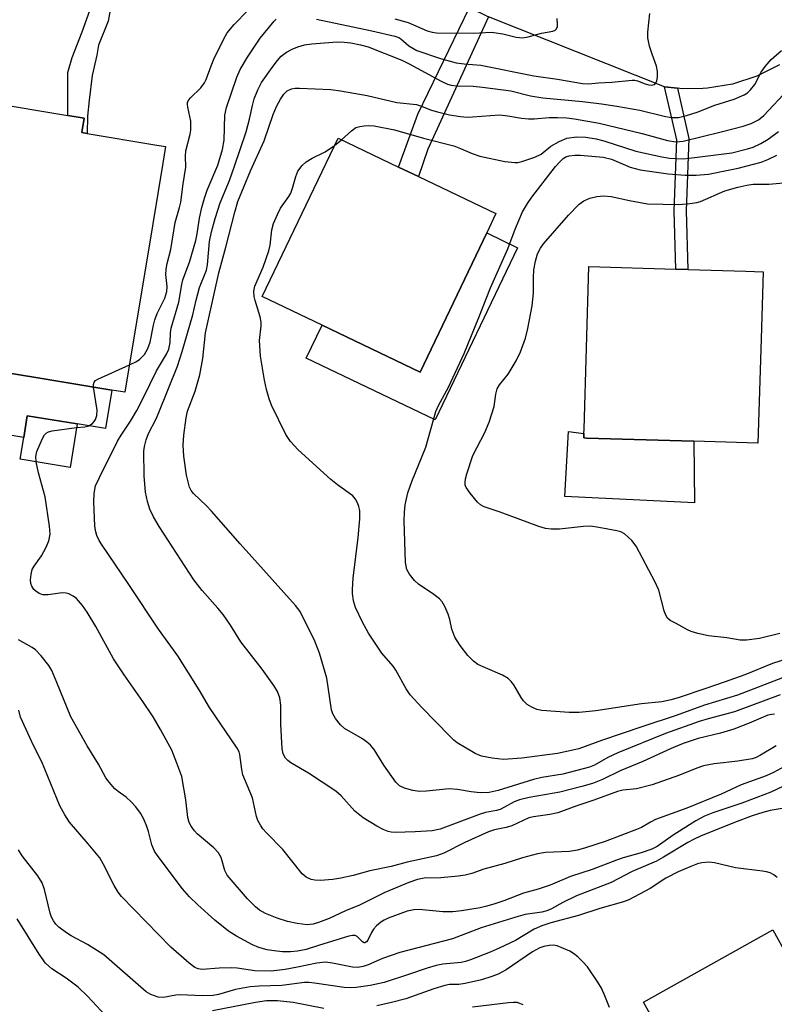
# Model space of a CAD drawing. Units: inches. Extents: x 1315758 to 1321758, y 477449 to 481450.
# Drawn here: x 1317172 to 1317328, y 477658 to 477861 of the extents above; entities that cross this region are included whole.
import ezdxf

# ---------------------------------------------------------------- set-up
doc = ezdxf.new("R2010")
doc.units = ezdxf.units.IN
doc.header["$MEASUREMENT"] = 0
for name, color, linetype in [('BLDG-Footprint', 5, 'Continuous'), ('CULTRL-Pad', 6, 'Continuous'), ('TRANS-Non Street Sidewalk', 7, 'Continuous'), ('TRANS-Road', 130, 'Continuous'), ('Undefined', 1, 'Continuous')]:
    doc.layers.add(name, color=color, linetype=linetype)

msp = doc.modelspace()

# ---------------------------------------------------------------- linework, layer by layer
at = {"layer": 'BLDG-Footprint'}
for points, elevation in [([(1317199.64, 477818.54), (1317193.91, 477783.8), (1317191.22, 477784.24), (1317156.79, 477789.93), (1317158.03, 477797.44), (1317163.95, 477833.31), (1317164.55, 477836.94), (1317165.65, 477843.6), (1317182.11, 477840.89), (1317185.47, 477840.33), (1317184.98, 477837.34), (1317186.14, 477837.15), (1317200.09, 477834.84), (1317202.28, 477834.48), (1317201.71, 477831.06)], 193.19), ([(1317268.52, 477816.65), (1317254.79, 477787.95), (1317234.56, 477797.63), (1317222.22, 477803.54), (1317237.86, 477836.21), (1317250.33, 477830.24), (1317254.43, 477828.28), (1317270.42, 477820.63)], 202.53), ([(1317325.1, 477794.8), (1317324.45, 477773.31), (1317311.26, 477773.71), (1317289.12, 477774.37), (1317288.55, 477774.39), (1317288.57, 477775.33), (1317288.6, 477776.23), (1317289.6, 477809.72), (1317307.55, 477809.19), (1317310.03, 477809.11), (1317322, 477808.75), (1317325.51, 477808.65)], 206.09), ([(1317184.05, 477777.28), (1317182.58, 477768.33), (1317172.28, 477770.02), (1317173.02, 477774.49), (1317173.75, 477778.97)], 193.56), ([(1317326.71, 477634.6), (1317316.95, 477629.17), (1317305.59, 477649.57), (1317300.83, 477658.12), (1317327.55, 477672.99), (1317330.86, 477667.04), (1317342.36, 477646.26), (1317331.13, 477640.02), (1317327.88, 477638.21), (1317325.46, 477636.86)], 186.83)]:
    msp.add_lwpolyline(points, close=True, dxfattribs=dict(at, elevation=elevation))
at = {"layer": 'CULTRL-Pad'}
for points in [[(1317274.87, 477813.61), (1317257.89, 477778.1), (1317231.31, 477790.82), (1317234.57, 477797.63), (1317254.79, 477787.95), (1317268.52, 477816.65)], [(1317191.22, 477784.24), (1317189.92, 477776.32), (1317184.05, 477777.28), (1317173.75, 477778.97), (1317173.02, 477774.49), (1317154.74, 477777.51), (1317156.79, 477789.93)], [(1317311.26, 477773.71), (1317311.36, 477761.03), (1317284.62, 477762.31), (1317285.39, 477775.71), (1317288.57, 477775.33), (1317288.55, 477774.39), (1317289.12, 477774.37)]]:
    msp.add_lwpolyline(points, close=True, dxfattribs=at)
at = {"layer": 'TRANS-Non Street Sidewalk'}
for points in [[(1317198.03, 477895.45), (1317192.2, 477870.1), (1317190.43, 477860.3), (1317188.48, 477855.39), (1317188.1, 477853.32), (1317187.13, 477849.08), (1317186.51, 477844.04), (1317186.2, 477840.76), (1317186.14, 477837.15), (1317184.98, 477837.34), (1317185.47, 477840.33), (1317182.11, 477840.89), (1317182.09, 477849.7), (1317183.02, 477852.82), (1317185.05, 477858.14), (1317186.98, 477863.46), (1317188.39, 477867.22), (1317190.77, 477878.69), (1317194.63, 477896.98)], [(1317268.86, 477861.21), (1317256.39, 477833.9), (1317254.43, 477828.28), (1317250.33, 477830.24), (1317254.32, 477841.12), (1317264.97, 477863.13)], [(1317307.85, 477846.49), (1317310.19, 477836.12), (1317309.68, 477821.2), (1317310.03, 477809.11), (1317307.55, 477809.19), (1317307.21, 477821.21), (1317307.71, 477835.88), (1317305.16, 477846.79)]]:
    msp.add_lwpolyline(points, close=True, dxfattribs=at)
at = {"layer": 'TRANS-Road'}
msp.add_lwpolyline([(1317328.9, 477851.34), (1317324.22, 477848.98), (1317319.23, 477847.34), (1317314.06, 477846.47), (1317313.1, 477846.45), (1317308.81, 477846.38), (1317307.85, 477846.49), (1317305.16, 477846.79), (1317268.86, 477861.21)], dxfattribs=at)
at = {"layer": 'Undefined'}
msp.add_line((1317237.11, 477834.65, 202), (1317238.58, 477835.86, 202), dxfattribs=at)
for points, elevation in [([(1317194.84, 477789.46), (1317196.28, 477790.16), (1317196.98, 477790.64), (1317197.91, 477791.63), (1317198.65, 477792.83), (1317199.12, 477794.15), (1317199.76, 477797.66), (1317200.04, 477798.72), (1317200.56, 477800.03), (1317202.12, 477803.19), (1317202.55, 477804.55), (1317202.63, 477805.62), (1317202.36, 477808.06), (1317202.42, 477809.21), (1317202.64, 477810.37), (1317203.37, 477813.27), (1317204.25, 477818.79), (1317205.16, 477821.89), (1317205.41, 477822.97), (1317205.88, 477826.78), (1317206.46, 477830.23), (1317206.39, 477832.45), (1317206.45, 477833.59), (1317207.33, 477836.99), (1317207.48, 477837.83), (1317207.48, 477839.71), (1317206.85, 477842.55), (1317206.78, 477843.1), (1317206.83, 477843.61), (1317207.06, 477844.07), (1317207.4, 477844.5), (1317209.54, 477846.54), (1317210.34, 477847.57), (1317210.69, 477848.31), (1317211.7, 477851.13), (1317212.27, 477852.45), (1317214.29, 477856.68), (1317215, 477857.92), (1317216.4, 477859.61), (1317219.25, 477862.51)], 194), ([(1317233.41, 477860.69), (1317244.86, 477858.3), (1317249.58, 477857.21), (1317250.37, 477856.94), (1317250.83, 477856.69), (1317252.47, 477855.19), (1317254.13, 477854.29), (1317258.99, 477852.59), (1317262.24, 477851.75), (1317263.86, 477851.5), (1317267.34, 477851.21), (1317278.25, 477849.05), (1317283.14, 477848.34), (1317288.26, 477847.43), (1317289.55, 477847.39), (1317291.58, 477847.59), (1317294.36, 477847.73), (1317298.5, 477848.18), (1317299.04, 477848.14), (1317299.59, 477848.01), (1317301.2, 477847.36), (1317301.93, 477847.16), (1317302.58, 477847.14), (1317303.05, 477847.28), (1317303.41, 477847.56), (1317303.62, 477847.99), (1317303.75, 477848.78), (1317303.76, 477849.93), (1317303.55, 477851.06), (1317302.62, 477853.51), (1317302.09, 477855.18), (1317301.75, 477856.87), (1317301.78, 477858.04), (1317302.18, 477861.87)], 196), ([(1317249.59, 477860.82), (1317252.3, 477860.01), (1317256.23, 477858.32), (1317257.27, 477858.02), (1317258.16, 477857.89), (1317265.82, 477857.85), (1317269.5, 477858.03), (1317271.86, 477857.69), (1317274.62, 477856.98), (1317275.96, 477856.9), (1317277.05, 477857.09), (1317279.81, 477857.86), (1317282.19, 477858.24), (1317282.61, 477858.43), (1317282.92, 477858.74), (1317283.09, 477859.18), (1317283.15, 477859.72), (1317283.08, 477860.87)], 194), ([(1317328.21, 477710.93), (1317325.02, 477708.98), (1317324.11, 477708.55), (1317323.27, 477708.28), (1317320.35, 477707.76), (1317315.42, 477707.22), (1317313.24, 477706.79), (1317311.89, 477706.34), (1317308.29, 477704.86), (1317302.68, 477702.89), (1317299.39, 477702.06), (1317296.63, 477701.76), (1317295.53, 477701.52), (1317290.64, 477699.71), (1317287.08, 477698.53), (1317283.17, 477697.11), (1317281.53, 477696.75), (1317278.2, 477696.32), (1317277.22, 477696.12), (1317273.67, 477694.43), (1317272.54, 477694.11), (1317270.11, 477693.65), (1317268.87, 477693.23), (1317264.03, 477691), (1317259.68, 477688.83), (1317258.18, 477688.25), (1317252.08, 477686.96), (1317248.82, 477686.09), (1317244.42, 477685.15), (1317240.97, 477684.2), (1317238.46, 477683.63), (1317236.75, 477683.39), (1317234.2, 477683.19), (1317233.08, 477683.22), (1317232.28, 477683.41), (1317231.29, 477683.84), (1317230.44, 477684.55), (1317226.49, 477689.53), (1317223.1, 477692.98), (1317222.35, 477693.85), (1317221.87, 477694.55), (1317221.34, 477695.55), (1317221.04, 477696.35), (1317220.18, 477700.22), (1317218.23, 477704.97), (1317218, 477706.07), (1317217.58, 477709.14), (1317217.43, 477709.67), (1317217.05, 477710.45), (1317211.31, 477718.8), (1317209.21, 477722.46), (1317204.82, 477729.48), (1317200.79, 477734.98), (1317194.72, 477744.21), (1317189.05, 477752.5), (1317188.6, 477753.25), (1317188.13, 477754.26), (1317187.87, 477755.06), (1317187.69, 477756.18), (1317187.49, 477761.2), (1317187.53, 477762.94), (1317187.86, 477764.5), (1317188.64, 477766.25), (1317192.37, 477773.72), (1317193.11, 477774.99), (1317195.08, 477777.84), (1317196.35, 477780.07), (1317197.69, 477782.59), (1317200.38, 477788.21), (1317202.45, 477791.68), (1317202.93, 477792.7), (1317203.24, 477794.05), (1317203.28, 477796.05), (1317203.42, 477797.01), (1317205, 477802.36), (1317205.61, 477806.05), (1317205.84, 477807.01), (1317207.23, 477810.64), (1317208.53, 477815.1), (1317208.81, 477816.45), (1317209.27, 477819.72), (1317209.76, 477821.92), (1317210.3, 477823.8), (1317210.88, 477825.46), (1317213.05, 477830.62), (1317214.01, 477833.84), (1317214.34, 477835.77), (1317214.5, 477840.9), (1317214.82, 477842.52), (1317216.99, 477848.79), (1317217.64, 477850.32), (1317219.15, 477852.86), (1317221.79, 477856.83), (1317224.66, 477860.3), (1317225.07, 477860.69)], 196), ([(1317327.88, 477717.44), (1317327.33, 477717.41), (1317326.51, 477717.24), (1317322.68, 477715.57), (1317319.46, 477714.38), (1317316.71, 477713.56), (1317312.14, 477712.43), (1317309.04, 477711.4), (1317306.56, 477710.38), (1317300.69, 477707.73), (1317296.05, 477705.75), (1317292.4, 477704.01), (1317290.31, 477703.19), (1317288.16, 477702.54), (1317283.6, 477701.37), (1317277.25, 477700.28), (1317275.27, 477699.81), (1317274.15, 477699.38), (1317272.21, 477698.26), (1317271.28, 477697.84), (1317270.53, 477697.61), (1317268.25, 477697.16), (1317267.14, 477696.86), (1317258.89, 477693.77), (1317257.24, 477693.43), (1317253.75, 477693.17), (1317249.67, 477693.05), (1317248.81, 477693.12), (1317248.17, 477693.28), (1317247.13, 477693.71), (1317245.86, 477694.36), (1317243.02, 477696.06), (1317241.32, 477697.47), (1317238.47, 477700.62), (1317237.38, 477701.61), (1317231.75, 477705.33), (1317228.15, 477707.44), (1317227.53, 477707.89), (1317227.01, 477708.42), (1317226.57, 477709.25), (1317226.35, 477710.3), (1317226.09, 477715.39), (1317226.09, 477719.32), (1317225.82, 477720.84), (1317225.36, 477722.1), (1317224.58, 477723.35), (1317222.18, 477726.76), (1317217.8, 477732.35), (1317215.68, 477735.78), (1317214.14, 477737.97), (1317213.04, 477739.33), (1317209.81, 477742.95), (1317208.1, 477745.15), (1317200.93, 477756.12), (1317199.78, 477758.15), (1317199.03, 477759.72), (1317198.53, 477761.31), (1317198.13, 477763.2), (1317197.85, 477766.57), (1317197.82, 477771.66), (1317197.94, 477772.66), (1317198.29, 477773.99), (1317198.77, 477775.29), (1317200.35, 477778.34), (1317200.92, 477779.66), (1317204.72, 477789.22), (1317205.73, 477792.2), (1317207.88, 477799.76), (1317208.57, 477802.82), (1317209.26, 477805.4), (1317210.72, 477808.98), (1317210.9, 477810.07), (1317211.33, 477814.92), (1317211.75, 477816.88), (1317212.48, 477819.63), (1317213.52, 477822.83), (1317215.44, 477827.47), (1317216.53, 477830.4), (1317218.89, 477837.51), (1317219.62, 477840.1), (1317220.19, 477842.91), (1317220.55, 477844.3), (1317221.3, 477846.13), (1317222.1, 477847.65), (1317224.27, 477850.79), (1317225.34, 477852.19), (1317226.12, 477853.06), (1317227.21, 477853.92), (1317228.36, 477854.55), (1317229.54, 477855.05), (1317230.96, 477855.43), (1317232.42, 477855.63), (1317237.71, 477856.05), (1317239.13, 477856), (1317240.52, 477855.83), (1317242.52, 477855.44), (1317244.04, 477855), (1317250.99, 477852.28), (1317252.55, 477851.51), (1317259.13, 477847.92), (1317260.45, 477847.31), (1317261.19, 477847.09), (1317262.22, 477846.96), (1317265.73, 477846.9), (1317267.68, 477846.71), (1317273.51, 477845.94), (1317277.58, 477844.95), (1317280.08, 477844.49), (1317288.3, 477843.75), (1317292.2, 477843.27), (1317295.37, 477842.78), (1317300.1, 477841.93), (1317305.14, 477840.72), (1317306.57, 477840.46), (1317308.08, 477840.48), (1317309.75, 477840.88), (1317311.93, 477841.57), (1317315.55, 477843.02), (1317319.56, 477844.24), (1317321.59, 477845.11), (1317322.28, 477845.56), (1317322.92, 477846.13), (1317323.82, 477847.24), (1317325.15, 477849.78), (1317325.94, 477850.93), (1317327.22, 477852.39), (1317329.34, 477854.29)], 198), ([(1317329.06, 477721.47), (1317319.62, 477717.97), (1317314.23, 477716.52), (1317312.33, 477715.92), (1317305.4, 477713.44), (1317295.56, 477709.46), (1317293.47, 477708.5), (1317290.78, 477706.93), (1317289.69, 477706.51), (1317284.24, 477705.11), (1317279.86, 477704.37), (1317278.14, 477704), (1317270.9, 477701.69), (1317269, 477701.33), (1317267.17, 477701.26), (1317265.32, 477701.44), (1317262.53, 477701.94), (1317260.77, 477702.05), (1317256.08, 477701.61), (1317254.65, 477701.55), (1317253.26, 477701.72), (1317251.56, 477702.18), (1317250.53, 477702.66), (1317249.76, 477703.44), (1317247.32, 477706.96), (1317245.29, 477710.15), (1317244.58, 477711.05), (1317243.99, 477711.58), (1317242.88, 477712.35), (1317239.18, 477714.49), (1317238.36, 477715.25), (1317237.33, 477716.57), (1317236.77, 477717.52), (1317236.51, 477718.35), (1317235.52, 477724.91), (1317234.02, 477730.04), (1317233.05, 477732.5), (1317230.01, 477738.65), (1317229.09, 477739.86), (1317217.7, 477752.55), (1317211.76, 477759.3), (1317210.73, 477760.39), (1317208.01, 477762.93), (1317207.57, 477763.53), (1317207.24, 477764.24), (1317206.6, 477766.7), (1317206.02, 477770.62), (1317205.91, 477772.9), (1317206.03, 477774.95), (1317206.51, 477778.51), (1317206.84, 477779.93), (1317208.39, 477784.06), (1317209.36, 477787.43), (1317209.98, 477790.8), (1317210.52, 477796.06), (1317213.25, 477808.42), (1317214.74, 477813.72), (1317216.58, 477820.95), (1317217.21, 477823.11), (1317219.83, 477829.44), (1317222.64, 477835.67), (1317224.45, 477841.08), (1317225.15, 477842.69), (1317226.01, 477844.26), (1317226.67, 477845.25), (1317227.39, 477845.94), (1317228.25, 477846.38), (1317229.03, 477846.51), (1317229.88, 477846.53), (1317236.34, 477846.22), (1317238.35, 477845.97), (1317243.84, 477845), (1317249.95, 477843.51), (1317254.06, 477843.1), (1317254.83, 477842.88), (1317257.12, 477841.96), (1317258.35, 477841.59), (1317260.84, 477841.03), (1317263.13, 477840.64), (1317264.51, 477840.55), (1317265.62, 477840.57), (1317271.17, 477840.98), (1317272.86, 477840.82), (1317275.69, 477840.32), (1317277.14, 477840.18), (1317278.31, 477840.18), (1317281.4, 477840.42), (1317283.11, 477840.47), (1317285.06, 477840.4), (1317286.61, 477840.21), (1317291.72, 477839.28), (1317300.6, 477837.14), (1317305.83, 477835.71), (1317307.51, 477835.41), (1317309.04, 477835.59), (1317316.86, 477837.49), (1317321.42, 477838.67), (1317323.08, 477839.2), (1317324.58, 477839.97), (1317325.69, 477840.88), (1317330.68, 477846.22)], 200), ([(1317238.58, 477835.86), (1317240.61, 477837.73), (1317241.53, 477838.36), (1317242.36, 477838.61), (1317243.23, 477838.73), (1317244.42, 477838.8), (1317245.29, 477838.74), (1317249.47, 477837.92), (1317255.48, 477836.16), (1317261.72, 477834.59), (1317263.1, 477834.09), (1317265.49, 477833.02), (1317267.09, 477832.51), (1317272.29, 477831.41), (1317274.34, 477831.17), (1317274.92, 477831.19), (1317275.75, 477831.36), (1317278.45, 477832.29), (1317279.72, 477832.91), (1317281.73, 477834.55), (1317283.48, 477835.51), (1317285.06, 477836.16), (1317287.03, 477836.48), (1317288.95, 477836.4), (1317291.08, 477836.03), (1317292.69, 477835.61), (1317299.25, 477833.52), (1317304.65, 477832.36), (1317306.24, 477832.1), (1317307.66, 477831.99), (1317309.11, 477831.96), (1317310.29, 477832.04), (1317319.11, 477833.19), (1317322.34, 477833.97), (1317323.45, 477834.37), (1317325.06, 477835.09), (1317326.56, 477836.01), (1317328.71, 477837.55)], 202), ([(1317329.54, 477724.98), (1317320.25, 477721.35), (1317313.46, 477719.33), (1317307.63, 477717.15), (1317300.74, 477714.94), (1317292.18, 477712.01), (1317287.52, 477710.33), (1317283.09, 477709.34), (1317275.78, 477708.38), (1317271.95, 477708.12), (1317269.68, 477708.37), (1317267.44, 477708.81), (1317266.13, 477709.33), (1317262.42, 477711.58), (1317261.75, 477712.1), (1317260.93, 477712.89), (1317255.12, 477718.84), (1317252.74, 477721.46), (1317251.94, 477722.7), (1317249.81, 477726.54), (1317249.23, 477727.32), (1317246.9, 477730), (1317244.17, 477734.16), (1317242.93, 477736.4), (1317241.49, 477739.48), (1317241.05, 477740.85), (1317240.84, 477742.3), (1317240.82, 477743.18), (1317241.01, 477745.51), (1317242.04, 477753.89), (1317242.34, 477757.69), (1317242.33, 477759.43), (1317242.14, 477760.25), (1317241.86, 477761.05), (1317241.48, 477761.79), (1317240.92, 477762.43), (1317237.77, 477764.71), (1317236.39, 477765.86), (1317229.61, 477771.94), (1317228.04, 477773.67), (1317227.08, 477775.13), (1317224.15, 477781.16), (1317223.63, 477782.49), (1317223.1, 477784.37), (1317222.67, 477786.31), (1317221.84, 477791.23), (1317221.65, 477794.45), (1317222.02, 477797.49), (1317222.02, 477798.29), (1317221.81, 477799.39), (1317220.73, 477802.73), (1317220.54, 477803.57), (1317220.52, 477804.63), (1317220.72, 477805.65), (1317222.43, 477809.63), (1317223.6, 477813), (1317223.86, 477814.14), (1317224.2, 477817.29), (1317224.57, 477818.59), (1317225.35, 477820.46), (1317226, 477821.75), (1317227.71, 477824.14), (1317228.13, 477824.85), (1317228.49, 477825.86), (1317229.14, 477828.32), (1317229.58, 477829.36), (1317230.45, 477830.55), (1317231.3, 477831.34), (1317232.55, 477832.09), (1317235.2, 477833.38), (1317237.11, 477834.65)], 202), ([(1317333.29, 477729.78), (1317327.49, 477727.92), (1317321.74, 477725.59), (1317317.73, 477724.1), (1317313.48, 477722.71), (1317308.23, 477720.88), (1317306.59, 477720.4), (1317304.64, 477720.03), (1317300.43, 477719.56), (1317291.06, 477718.14), (1317287.57, 477717.82), (1317285.51, 477717.79), (1317279.9, 477718.22), (1317278.89, 477718.44), (1317277.84, 477718.87), (1317276.89, 477719.45), (1317276.13, 477720.22), (1317275.64, 477720.88), (1317274.1, 477723.48), (1317273.58, 477724.19), (1317272.98, 477724.81), (1317271.75, 477725.52), (1317268.26, 477726.98), (1317266.71, 477727.72), (1317265.8, 477728.36), (1317264.6, 477729.54), (1317263.02, 477731.6), (1317261.96, 477733.33), (1317261.33, 477734.97), (1317260.91, 477736.95), (1317260.57, 477738.04), (1317259.91, 477739.62), (1317259.35, 477740.59), (1317258.76, 477741.22), (1317257.61, 477742.15), (1317254.48, 477744.23), (1317253.66, 477745.01), (1317252.58, 477746.31), (1317252.07, 477747.3), (1317251.76, 477748.69), (1317251.49, 477757.33), (1317251.53, 477759.12), (1317251.69, 477760.59), (1317252.24, 477763.05), (1317253.06, 477765.45), (1317255.99, 477772.52), (1317258.02, 477779.83), (1317258.61, 477781.11), (1317260.67, 477784.87), (1317263.86, 477791.78), (1317266.89, 477799.22), (1317269.28, 477805.35), (1317272.9, 477813.41), (1317274.39, 477817.43), (1317275.91, 477821.01), (1317276.9, 477822.69), (1317277.84, 477824.06), (1317282.74, 477830.34), (1317283.67, 477831.4), (1317284.3, 477831.99), (1317284.82, 477832.32), (1317285.56, 477832.57), (1317286.71, 477832.69), (1317287.86, 477832.69), (1317292.56, 477832.26), (1317294.24, 477831.86), (1317298.14, 477830.24), (1317300.14, 477829.66), (1317305.92, 477828.83), (1317309.44, 477828.58), (1317311.72, 477828.53), (1317314.27, 477828.79), (1317318.65, 477829.63), (1317320.39, 477830), (1317325.16, 477831.26), (1317326.51, 477831.78), (1317328.35, 477832.67)], 204), ([(1317328.95, 477734.06), (1317324.81, 477733.08), (1317322.12, 477732.69), (1317320.81, 477732.73), (1317318.07, 477733.19), (1317314.26, 477733.58), (1317312.06, 477734.1), (1317310.72, 477734.52), (1317309.93, 477734.85), (1317307.63, 477736.15), (1317306.35, 477736.78), (1317305.78, 477737.25), (1317305.41, 477737.97), (1317305.12, 477738.79), (1317304.01, 477743.04), (1317303.28, 477744.66), (1317299.36, 477752.06), (1317298.45, 477753.23), (1317296.91, 477754.6), (1317296.16, 477755.01), (1317295.35, 477755.26), (1317291.63, 477755.94), (1317289.91, 477756.18), (1317288.46, 477756.14), (1317283.51, 477755.62), (1317281.79, 477755.61), (1317280.66, 477755.72), (1317279.26, 477756.12), (1317271.28, 477759.11), (1317268, 477760.22), (1317267.27, 477760.59), (1317266.62, 477761.15), (1317265.1, 477762.98), (1317264.3, 477764.18), (1317264.11, 477764.69), (1317264.06, 477765.19), (1317264.15, 477765.97), (1317264.4, 477767.02), (1317265.65, 477770.76), (1317268.15, 477775.53), (1317269.02, 477777.66), (1317270.05, 477780.9), (1317270.37, 477783.44), (1317270.67, 477784.51), (1317271.18, 477785.35), (1317272.96, 477787.56), (1317274.6, 477790.32), (1317275.5, 477792.16), (1317276.5, 477794.97), (1317277.02, 477796.99), (1317277.89, 477801.63), (1317278.14, 477804.27), (1317278.15, 477807.43), (1317278.25, 477809.06), (1317278.55, 477810.81), (1317279.01, 477812.32), (1317279.62, 477813.53), (1317280.25, 477814.42), (1317285.41, 477820.29), (1317287.6, 477822.6), (1317288.52, 477823.25), (1317289.78, 477823.85), (1317291.26, 477824.19), (1317292.62, 477824.3), (1317294.17, 477824.19), (1317297.98, 477823.31), (1317301.7, 477822.64), (1317308.18, 477822.54), (1317310.45, 477822.7), (1317311.84, 477822.91), (1317312.65, 477823.13), (1317317.67, 477825.35), (1317320.31, 477826.11), (1317322.17, 477826.51), (1317323.45, 477826.69), (1317326.7, 477826.71), (1317330.5, 477827.08)], 206), ([(1317187.41, 477784.87), (1317187.41, 477785.42), (1317187.54, 477785.88), (1317187.85, 477786.24), (1317188.28, 477786.54), (1317194.84, 477789.46)], 194), ([(1317183.92, 477776.52), (1317185.61, 477776.71), (1317186.43, 477776.92), (1317187.23, 477777.4), (1317187.57, 477777.76), (1317187.86, 477778.22), (1317188.09, 477779.01), (1317188.14, 477780.14), (1317187.41, 477784.87)], 194), ([(1317175.56, 477769.48), (1317175.49, 477770.54), (1317175.75, 477771.63), (1317176.88, 477774.3), (1317177.3, 477775.02), (1317177.66, 477775.39), (1317178.12, 477775.64), (1317178.92, 477775.85), (1317183.92, 477776.52)], 194), ([(1317333.71, 477708.74), (1317327.67, 477705.45), (1317326.14, 477704.73), (1317321.03, 477702.92), (1317316.9, 477700.95), (1317309.78, 477698.09), (1317303.32, 477695.75), (1317302.27, 477695.22), (1317300.46, 477694.13), (1317299.4, 477693.66), (1317292.96, 477691.23), (1317288.87, 477689.9), (1317287.23, 477689.44), (1317285.62, 477689.16), (1317280.68, 477688.93), (1317278.98, 477688.65), (1317275.87, 477687.85), (1317272.24, 477686.7), (1317267.91, 477685.49), (1317265.48, 477684.64), (1317264.07, 477684.25), (1317262.61, 477684.04), (1317259.07, 477683.74), (1317255.59, 477683.64), (1317254.26, 477683.38), (1317252.46, 477682.73), (1317247.53, 477680.68), (1317242.26, 477678.11), (1317239.4, 477676.91), (1317236, 477675.37), (1317233.82, 477674.51), (1317232.71, 477674.16), (1317231.46, 477674.06), (1317229.42, 477674.33), (1317227.4, 477674.72), (1317225.3, 477675.38), (1317222.9, 477676.38), (1317221.68, 477677.04), (1317220.81, 477677.73), (1317219.18, 477679.39), (1317215.01, 477684.24), (1317214.54, 477685.2), (1317213.76, 477687.9), (1317213.19, 477688.89), (1317212.24, 477689.89), (1317208.83, 477692.78), (1317208.24, 477693.42), (1317207.56, 477694.36), (1317207.18, 477695.12), (1317206.89, 477696.19), (1317206.48, 477699.81), (1317205.61, 477704.61), (1317204.64, 477707.34), (1317203.55, 477710.03), (1317201.21, 477714.31), (1317199.69, 477716.88), (1317197.57, 477720.1), (1317193.72, 477725.59), (1317191.55, 477728.85), (1317187.91, 477735.54), (1317186.1, 477738.49), (1317185.14, 477739.89), (1317183.9, 477741.32), (1317183.25, 477741.8), (1317182.3, 477742.27), (1317181.79, 477742.42), (1317180.95, 477742.46), (1317178.08, 477742.06), (1317176.98, 477742.05), (1317176.21, 477742.33), (1317175.52, 477742.78), (1317175.13, 477743.17), (1317174.67, 477743.85), (1317174.48, 477744.36), (1317174.41, 477745.14), (1317174.53, 477746.22), (1317174.79, 477747.27), (1317175.17, 477748), (1317176.67, 477750.08), (1317177.65, 477751.85), (1317178.21, 477753.17), (1317178.45, 477754.56), (1317178.34, 477756.24), (1317177.44, 477762.26), (1317176.09, 477767.19), (1317175.56, 477769.48)], 194), ([(1317332.24, 477703.77), (1317327.11, 477701.39), (1317324.25, 477700.25), (1317321.11, 477699.1), (1317315.15, 477697.15), (1317313.43, 477696.44), (1317311.68, 477695.47), (1317306.95, 477692.5), (1317303.68, 477690.17), (1317302.59, 477689.63), (1317300.35, 477688.85), (1317296.68, 477687.84), (1317295.29, 477687.38), (1317290.26, 477685.45), (1317285.79, 477684.02), (1317281.64, 477682.22), (1317279.13, 477681.38), (1317276.09, 477680.57), (1317272.04, 477678.97), (1317270.18, 477678.33), (1317268.58, 477677.87), (1317267.14, 477677.55), (1317263.32, 477676.89), (1317261.54, 477676.68), (1317259.46, 477676.68), (1317254.6, 477677.2), (1317253.5, 477677.15), (1317252.12, 477676.86), (1317248.19, 477675.39), (1317247.38, 477675.01), (1317246.65, 477674.55), (1317245.78, 477673.8), (1317245.2, 477673.16), (1317244.74, 477672.43), (1317244, 477670.89), (1317243.72, 477670.51), (1317243.39, 477670.32), (1317243.23, 477670.33), (1317242.9, 477670.5), (1317241.77, 477671.64), (1317241.41, 477671.81), (1317240.83, 477671.85), (1317240.05, 477671.68), (1317234.02, 477669.87), (1317231.28, 477668.96), (1317229.51, 477668.58), (1317228.04, 477668.44), (1317226.39, 477668.47), (1317224.67, 477668.65), (1317223.22, 477668.9), (1317221.54, 477669.38), (1317220.21, 477669.92), (1317216.94, 477671.69), (1317215.23, 477672.74), (1317212.47, 477675), (1317208.92, 477678.19), (1317207.24, 477679.82), (1317205.78, 477681.45), (1317200.75, 477688.1), (1317200.02, 477689.2), (1317199.45, 477690.55), (1317198.79, 477693.25), (1317198.45, 477694.3), (1317197.82, 477695.84), (1317197.13, 477697.03), (1317196.15, 477698.35), (1317195.2, 477699.39), (1317194.15, 477700.34), (1317192.51, 477701.52), (1317191.84, 477702.1), (1317190.62, 477703.41), (1317189.94, 477704.33), (1317188.44, 477707.12), (1317186.08, 477710.95), (1317182.72, 477716.92), (1317179.87, 477724.02), (1317178.8, 477726.48), (1317178.23, 477727.5), (1317176.65, 477729.51), (1317175.47, 477730.71), (1317174.76, 477731.19), (1317171.95, 477732.77)], 192), ([(1317329.88, 477698.11), (1317327.02, 477697.58), (1317325.5, 477697.22), (1317323.3, 477696.49), (1317319.66, 477695.13), (1317312.64, 477692.29), (1317311.32, 477691.7), (1317310.03, 477691.02), (1317305.01, 477687.96), (1317303.52, 477687.16), (1317298.5, 477685), (1317294.2, 477682.78), (1317287.05, 477680.02), (1317284.2, 477678.63), (1317281.86, 477677.36), (1317280.94, 477676.95), (1317279.89, 477676.67), (1317276.47, 477676.17), (1317274.55, 477675.64), (1317267.4, 477673.41), (1317261.48, 477671.18), (1317250.57, 477668.3), (1317247.05, 477667.08), (1317244.04, 477665.77), (1317243.05, 477665.44), (1317241.97, 477665.27), (1317240.83, 477665.3), (1317236.74, 477666.15), (1317235.28, 477666.32), (1317233.48, 477666.14), (1317229.52, 477665.28), (1317226.92, 477664.81), (1317224.07, 477664.49), (1317220.69, 477664.56), (1317217.08, 477665.09), (1317215.93, 477665.17), (1317213.34, 477665.13), (1317209.84, 477664.8), (1317209.04, 477664.93), (1317208.29, 477665.24), (1317207.12, 477666.11), (1317203.38, 477669.46), (1317193.16, 477679.89), (1317192.51, 477680.76), (1317191.67, 477682.14), (1317189.43, 477686.58), (1317188.69, 477687.83), (1317186.32, 477690.75), (1317182.46, 477695.21), (1317181.49, 477696.7), (1317180.49, 477698.53), (1317176.74, 477707.64), (1317175.03, 477711), (1317172.39, 477716.87), (1317172.03, 477718.25)], 190), ([(1317328.43, 477683.78), (1317327.74, 477684.31), (1317327.01, 477684.74), (1317326.22, 477684.98), (1317325.38, 477685.13), (1317319.82, 477685.79), (1317315.52, 477686.83), (1317314.34, 477686.92), (1317312.87, 477686.81), (1317312.02, 477686.6), (1317310.65, 477686.09), (1317307.98, 477684.94), (1317305.45, 477683.66), (1317302.26, 477681.54), (1317297.84, 477679.2), (1317296.72, 477678.79), (1317291.88, 477677.4), (1317287.46, 477675.99), (1317281.76, 477674.45), (1317279.86, 477673.82), (1317278.34, 477673.14), (1317274.43, 477670.83), (1317271.12, 477669.19), (1317269.26, 477668.38), (1317265.19, 477666.83), (1317264.17, 477666.5), (1317263.23, 477666.3), (1317259.5, 477665.91), (1317258.13, 477665.64), (1317256.25, 477665.13), (1317252.38, 477663.77), (1317247.39, 477662.18), (1317244.46, 477661.53), (1317241.6, 477661.14), (1317240.49, 477661.07), (1317239.15, 477661.11), (1317232.97, 477662.03), (1317231.84, 477662.14), (1317230.97, 477662.13), (1317226.28, 477661.5), (1317221.59, 477661.42), (1317219.72, 477661.28), (1317216.71, 477660.7), (1317213.17, 477659.67), (1317212.08, 477659.46), (1317209.89, 477659.4), (1317205.24, 477659.57), (1317204.42, 477659.51), (1317201.85, 477659.07), (1317200.78, 477659.13), (1317199.22, 477659.64), (1317198.27, 477660.21), (1317189.52, 477667.85), (1317186.18, 477670.01), (1317182.83, 477671.76), (1317181.84, 477672.36), (1317180.24, 477673.58), (1317179.65, 477674.2), (1317179.15, 477674.89), (1317178.78, 477675.62), (1317178.51, 477676.42), (1317177.28, 477681.29), (1317176.81, 477682.69), (1317175.92, 477684.1), (1317172.72, 477688.25), (1317171.93, 477689.48)], 188), ([(1317189.81, 477655.41), (1317186.27, 477659.26), (1317184.25, 477661.15), (1317181.76, 477663.05), (1317178.79, 477664.94), (1317177.51, 477666.1), (1317176.19, 477667.99), (1317171.68, 477675.3)], 186), ([(1317293.88, 477657.01), (1317292.89, 477659.39), (1317292.18, 477660.95), (1317291.46, 477662.2), (1317289.34, 477665.35), (1317288.36, 477666.43), (1317287.31, 477667.43), (1317286.4, 477668.15), (1317285.66, 477668.58), (1317284.36, 477669.18), (1317283.02, 477669.68), (1317282.2, 477669.83), (1317281.38, 477669.8), (1317280.29, 477669.6), (1317279.48, 477669.29), (1317277.97, 477668.44), (1317272.53, 477664.76), (1317270.86, 477663.86), (1317269.56, 477663.36), (1317267.42, 477662.71), (1317264.1, 477661.92), (1317262.76, 477661.74), (1317260.86, 477661.71), (1317259.86, 477661.53), (1317257.61, 477660.84), (1317251.84, 477658.79), (1317248.9, 477658), (1317245.87, 477657.32)], 186), ([(1317234.9, 477656.77), (1317228.62, 477658.03), (1317225.36, 477658.37), (1317223.1, 477658.38), (1317220.86, 477658.03), (1317211.95, 477656.28)], 186), ([(1317276.03, 477657.51), (1317275.33, 477657.85), (1317274.82, 477657.99), (1317274.08, 477658.04), (1317273.03, 477657.97), (1317265.61, 477657.05)], 184)]:
    msp.add_lwpolyline(points, dxfattribs=dict(at, elevation=elevation))

doc.saveas('drawing.dxf')
